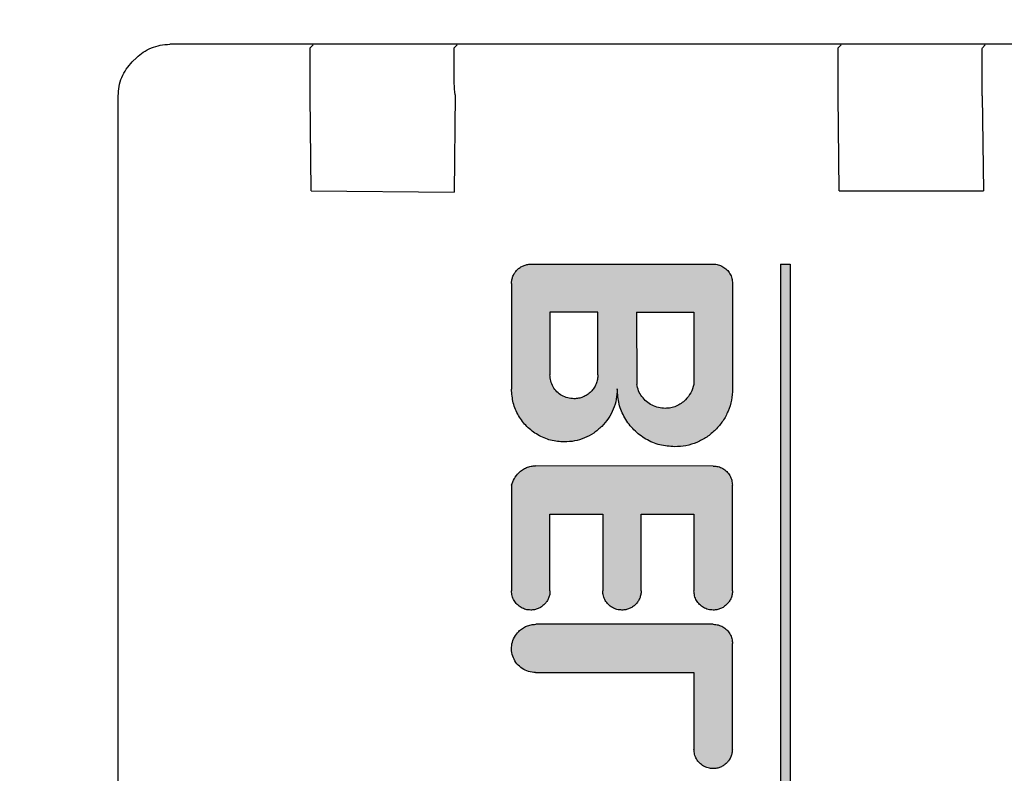
# Model space of a CAD drawing. Units: millimetres. Extents: x 30843 to 47802, y -30800 to -20320.
# Drawn here: x 36617 to 36637, y -21761 to -21745 of the extents above; entities that cross this region are included whole.
import ezdxf

# ---------------------------------------------------------------- set-up
doc = ezdxf.new("R2010")
doc.units = ezdxf.units.MM
doc.layers.add('1', color=7, linetype='Continuous')
doc.styles.add('CONVERTER_19', font='txt.shx', dxfattribs={"width": 0.9})
doc.dimstyles.new('ME10_DIM_27', dxfattribs={"dimtxt": 74.75, "dimasz": 74.75, "dimexe": 24.375, "dimexo": 16.25, "dimgap": 29.25, "dimtad": 1, "dimdec": 0, "dimdsep": 46, "dimtxsty": 'CONVERTER_19', "dimsah": 1, "dimcen": 0.09, "dimclrd": 6, "dimclre": 6, "dimclrt": 3, "dimadec": 0, "dimazin": 0, "dimtfac": 1, "dimtdec": 4, "dimtix": 1, "dimtmove": 0, "dimatfit": 3, "dimfxl": 1, "dimtolj": 1, "dimtzin": 0, "dimarcsym": 0})
pattern_1 = [(45, (690.3108124, 577.07509515), (-0.0007071067811865, 6e-20), []), (135, (690.3108124, 577.07509515), (3e-19, -0.0007071067811865), [])]

# ---------------------------------------------------------------- blocks, each defined once
blk = doc.blocks.new('*D20')
at = {"layer": '1', "color": 6, "linetype": 'Continuous'}
for p, q in [((34203.448, -21806.296), (34203.448, -21257.98)), ((36903.448, -21806.296), (36903.448, -21257.98)), ((34203.448, -21282.355), (36903.448, -21282.355))]:
    blk.add_line(p, q, dxfattribs=at)
at = {"layer": '1', "color": 6}
for points in [[(34278.198, -21272.514), (34278.198, -21292.196), (34203.448, -21282.355)], [(36828.698, -21292.196), (36828.698, -21272.514), (36903.448, -21282.355)]]:
    blk.add_solid(points, dxfattribs=at)
at = {"layer": '1', "color": 3, "insert": (35470.431, -21252.726), "char_height": 74.75, "attachment_point": 7, "rotation": 0.0001, "line_spacing_factor": 0.454545, "style": 'CONVERTER_19'}
blk.add_mtext('2700', dxfattribs=at)

msp = doc.modelspace()

# ---------------------------------------------------------------- hatches: boundary and pattern name
at = {"layer": '1', "linetype": 'Continuous'}
h = msp.add_hatch(dxfattribs=at)
h.set_pattern_fill('CUSTOM4', color=6, scale=0.0005, angle=45, pattern_type=2)
h.set_pattern_definition(pattern_1)
edge = h.paths.add_edge_path()
edge.add_spline(control_points=[(36626.757, -21750.941), (36626.758, -21750.915), (36626.761, -21750.862), (36626.785, -21750.787), (36626.822, -21750.717), (36626.857, -21750.677), (36626.874, -21750.658)], knot_values=[0, 0, 0, 0, 0.078411, 0.156823, 0.235234, 0.313645, 0.313645, 0.313645, 0.313645], degree=3, periodic=0)
edge.add_spline(control_points=[(36626.874, -21750.658), (36626.894, -21750.64), (36626.933, -21750.606), (36627.003, -21750.569), (36627.08, -21750.545), (36627.133, -21750.54), (36627.16, -21750.537)], knot_values=[0, 0, 0, 0, 0.078414, 0.156829, 0.235788, 0.317588, 0.317588, 0.317588, 0.317588], degree=3, periodic=0)
edge.add_line((36627.16, -21750.537), (36630.96, -21750.537))
edge.add_spline(control_points=[(36630.96, -21750.537), (36630.995, -21750.54), (36631.065, -21750.545), (36631.163, -21750.587), (36631.247, -21750.651), (36631.311, -21750.735), (36631.352, -21750.833), (36631.358, -21750.902), (36631.36, -21750.937)], knot_values=[0, 0, 0, 0, 0.10442, 0.208841, 0.313262, 0.417683, 0.522104, 0.626524, 0.626524, 0.626524, 0.626524], degree=3, periodic=0)
edge.add_line((36631.36, -21750.937), (36631.36, -21753.137))
edge.add_spline(control_points=[(36631.36, -21753.137), (36631.356, -21753.216), (36631.347, -21753.373), (36631.275, -21753.599), (36631.166, -21753.81), (36631.061, -21753.927), (36631.009, -21753.986)], knot_values=[0, 0, 0, 0, 0.23524, 0.47048, 0.705719, 0.940958, 0.940958, 0.940958, 0.940958], degree=3, periodic=0)
edge.add_spline(control_points=[(36631.009, -21753.986), (36630.949, -21754.039), (36630.831, -21754.146), (36630.619, -21754.256), (36630.393, -21754.327), (36630.236, -21754.336), (36630.157, -21754.341)], knot_values=[0, 0, 0, 0, 0.23956, 0.475383, 0.710612, 0.945841, 0.945841, 0.945841, 0.945841], degree=3, periodic=0)
edge.add_spline(control_points=[(36630.157, -21754.341), (36630.052, -21754.333), (36629.843, -21754.317), (36629.55, -21754.191), (36629.298, -21753.999), (36629.107, -21753.748), (36628.98, -21753.454), (36628.967, -21753.243), (36628.96, -21753.137)], knot_values=[0, 0, 0, 0, 0.313261, 0.626524, 0.939786, 1.253049, 1.566548, 1.882458, 1.882458, 1.882458, 1.882458], degree=3, periodic=0)
edge.add_spline(control_points=[(36628.96, -21753.137), (36628.956, -21753.209), (36628.948, -21753.353), (36628.882, -21753.561), (36628.782, -21753.754), (36628.686, -21753.861), (36628.638, -21753.915)], knot_values=[0, 0, 0, 0, 0.215645, 0.43129, 0.646934, 0.862578, 0.862578, 0.862578, 0.862578], degree=3, periodic=0)
edge.add_spline(control_points=[(36628.638, -21753.915), (36628.584, -21753.964), (36628.475, -21754.062), (36628.281, -21754.163), (36628.073, -21754.229), (36627.929, -21754.237), (36627.857, -21754.241)], knot_values=[0, 0, 0, 0, 0.219895, 0.436118, 0.651757, 0.867396, 0.867396, 0.867396, 0.867396], degree=3, periodic=0)
edge.add_spline(control_points=[(36627.857, -21754.241), (36627.761, -21754.233), (36627.569, -21754.219), (36627.301, -21754.103), (36627.07, -21753.928), (36626.894, -21753.697), (36626.779, -21753.429), (36626.764, -21753.237), (36626.757, -21753.141)], knot_values=[0, 0, 0, 0, 0.287156, 0.574313, 0.861471, 1.148628, 1.435785, 1.722942, 1.722942, 1.722942, 1.722942], degree=3, periodic=0)
edge.add_line((36626.757, -21753.141), (36626.757, -21750.941))
edge = h.paths.add_edge_path(flags=16)
edge.add_spline(control_points=[(36630.557, -21753.041), (36630.539, -21753.101), (36630.502, -21753.221), (36630.421, -21753.317), (36630.381, -21753.365)], knot_values=[0, 0, 0, 0, 0.187256, 0.372323, 0.372323, 0.372323, 0.372323], degree=3, periodic=0)
edge.add_spline(control_points=[(36630.381, -21753.365), (36630.352, -21753.391), (36630.293, -21753.443), (36630.188, -21753.498), (36630.074, -21753.534), (36629.996, -21753.538), (36629.957, -21753.541)], knot_values=[0, 0, 0, 0, 0.117628, 0.235256, 0.352884, 0.470512, 0.470512, 0.470512, 0.470512], degree=3, periodic=0)
edge.add_spline(control_points=[(36629.957, -21753.541), (36629.91, -21753.537), (36629.816, -21753.531), (36629.684, -21753.481), (36629.566, -21753.403), (36629.47, -21753.3), (36629.398, -21753.178), (36629.376, -21753.087), (36629.365, -21753.041)], knot_values=[0, 0, 0, 0, 0.139931, 0.279861, 0.419793, 0.559724, 0.699655, 0.839586, 0.839586, 0.839586, 0.839586], degree=3, periodic=0)
edge.add_line((36629.365, -21753.041), (36629.357, -21751.541))
edge.add_line((36629.357, -21751.541), (36630.557, -21751.541))
edge.add_line((36630.557, -21751.541), (36630.557, -21753.041))
edge = h.paths.add_edge_path(flags=16)
edge.add_spline(control_points=[(36628.557, -21752.841), (36628.555, -21752.873), (36628.551, -21752.939), (36628.522, -21753.033), (36628.476, -21753.121), (36628.432, -21753.17), (36628.411, -21753.194)], knot_values=[0, 0, 0, 0, 0.098015, 0.19603, 0.294044, 0.392058, 0.392058, 0.392058, 0.392058], degree=3, periodic=0)
edge.add_spline(control_points=[(36628.411, -21753.194), (36628.386, -21753.216), (36628.337, -21753.26), (36628.249, -21753.306), (36628.155, -21753.336), (36628.089, -21753.339), (36628.057, -21753.341)], knot_values=[0, 0, 0, 0, 0.098456, 0.196531, 0.294545, 0.39256, 0.39256, 0.39256, 0.39256], degree=3, periodic=0)
edge.add_spline(control_points=[(36628.057, -21753.341), (36628.013, -21753.338), (36627.926, -21753.331), (36627.804, -21753.279), (36627.699, -21753.199), (36627.619, -21753.094), (36627.567, -21752.972), (36627.56, -21752.885), (36627.557, -21752.841)], knot_values=[0, 0, 0, 0, 0.130526, 0.261052, 0.391578, 0.522104, 0.65263, 0.783155, 0.783155, 0.783155, 0.783155], degree=3, periodic=0)
edge.add_line((36627.557, -21752.841), (36627.557, -21751.541))
edge.add_line((36627.557, -21751.541), (36628.557, -21751.541))
edge.add_line((36628.557, -21751.541), (36628.557, -21752.841))
h = msp.add_hatch(dxfattribs=at)
h.set_pattern_fill('CUSTOM10', color=6, scale=0.0005, angle=45, pattern_type=2)
h.set_pattern_definition(pattern_1)
h.paths.add_polyline_path([(36632.357, -21772.741), (36632.561, -21772.737), (36632.56, -21750.537), (36632.36, -21750.537)])
h = msp.add_hatch(dxfattribs=at)
h.set_pattern_fill('CUSTOM3', color=6, scale=0.0005, angle=45, pattern_type=2)
h.set_pattern_definition(pattern_1)
edge = h.paths.add_edge_path()
edge.add_spline(control_points=[(36626.757, -21755.141), (36626.774, -21755.093), (36626.808, -21754.999), (36626.874, -21754.922), (36626.907, -21754.884)], knot_values=[0, 0, 0, 0, 0.14931, 0.29987, 0.29987, 0.29987, 0.29987], degree=3, periodic=0)
edge.add_spline(control_points=[(36626.907, -21754.884), (36626.931, -21754.862), (36626.98, -21754.818), (36627.068, -21754.773), (36627.162, -21754.743), (36627.228, -21754.739), (36627.26, -21754.737)], knot_values=[0, 0, 0, 0, 0.098006, 0.196012, 0.294018, 0.392025, 0.392025, 0.392025, 0.392025], degree=3, periodic=0)
edge.add_line((36627.26, -21754.737), (36630.957, -21754.741))
edge.add_spline(control_points=[(36630.957, -21754.741), (36630.992, -21754.743), (36631.062, -21754.749), (36631.159, -21754.791), (36631.243, -21754.855), (36631.307, -21754.938), (36631.349, -21755.036), (36631.354, -21755.106), (36631.357, -21755.141)], knot_values=[0, 0, 0, 0, 0.10442, 0.208841, 0.313262, 0.417683, 0.522104, 0.626524, 0.626524, 0.626524, 0.626524], degree=3, periodic=0)
edge.add_line((36631.357, -21755.141), (36631.36, -21757.337))
edge.add_spline(control_points=[(36631.36, -21757.337), (36631.359, -21757.363), (36631.356, -21757.416), (36631.332, -21757.491), (36631.296, -21757.561), (36631.261, -21757.601), (36631.243, -21757.62)], knot_values=[0, 0, 0, 0, 0.078412, 0.156824, 0.235236, 0.313648, 0.313648, 0.313648, 0.313648], degree=3, periodic=0)
edge.add_spline(control_points=[(36631.243, -21757.62), (36631.223, -21757.639), (36631.183, -21757.675), (36631.111, -21757.712), (36631.036, -21757.736), (36630.983, -21757.739), (36630.957, -21757.741)], knot_values=[0, 0, 0, 0, 0.08273, 0.161731, 0.240139, 0.318546, 0.318546, 0.318546, 0.318546], degree=3, periodic=0)
edge.add_spline(control_points=[(36630.957, -21757.741), (36630.922, -21757.738), (36630.852, -21757.733), (36630.755, -21757.691), (36630.671, -21757.627), (36630.607, -21757.543), (36630.565, -21757.445), (36630.56, -21757.376), (36630.557, -21757.341)], knot_values=[0, 0, 0, 0, 0.10442, 0.208841, 0.313262, 0.417683, 0.522104, 0.626524, 0.626524, 0.626524, 0.626524], degree=3, periodic=0)
edge.add_line((36630.557, -21757.341), (36630.557, -21755.741))
edge.add_line((36630.557, -21755.741), (36629.457, -21755.741))
edge.add_line((36629.457, -21755.741), (36629.457, -21757.341))
edge.add_spline(control_points=[(36629.457, -21757.341), (36629.456, -21757.367), (36629.453, -21757.419), (36629.429, -21757.495), (36629.392, -21757.565), (36629.357, -21757.604), (36629.34, -21757.624)], knot_values=[0, 0, 0, 0, 0.078422, 0.156843, 0.235265, 0.313686, 0.313686, 0.313686, 0.313686], degree=3, periodic=0)
edge.add_spline(control_points=[(36629.34, -21757.624), (36629.32, -21757.641), (36629.281, -21757.676), (36629.211, -21757.712), (36629.136, -21757.736), (36629.083, -21757.739), (36629.057, -21757.741)], knot_values=[0, 0, 0, 0, 0.078404, 0.156808, 0.235213, 0.313617, 0.313617, 0.313617, 0.313617], degree=3, periodic=0)
edge.add_spline(control_points=[(36629.057, -21757.741), (36629.022, -21757.738), (36628.952, -21757.733), (36628.855, -21757.691), (36628.771, -21757.627), (36628.707, -21757.543), (36628.665, -21757.445), (36628.66, -21757.376), (36628.657, -21757.341)], knot_values=[0, 0, 0, 0, 0.10442, 0.208841, 0.313262, 0.417683, 0.522104, 0.626524, 0.626524, 0.626524, 0.626524], degree=3, periodic=0)
edge.add_line((36628.657, -21757.341), (36628.657, -21755.741))
edge.add_line((36628.657, -21755.741), (36627.557, -21755.741))
edge.add_line((36627.557, -21755.741), (36627.557, -21757.341))
edge.add_spline(control_points=[(36627.557, -21757.341), (36627.557, -21757.366), (36627.556, -21757.417), (36627.532, -21757.491), (36627.496, -21757.561), (36627.461, -21757.601), (36627.443, -21757.62)], knot_values=[0, 0, 0, 0, 0.075126, 0.152998, 0.231413, 0.309828, 0.309828, 0.309828, 0.309828], degree=3, periodic=0)
edge.add_spline(control_points=[(36627.443, -21757.62), (36627.423, -21757.639), (36627.383, -21757.675), (36627.311, -21757.712), (36627.236, -21757.736), (36627.183, -21757.739), (36627.157, -21757.741)], knot_values=[0, 0, 0, 0, 0.082733, 0.16173, 0.240131, 0.318533, 0.318533, 0.318533, 0.318533], degree=3, periodic=0)
edge.add_spline(control_points=[(36627.157, -21757.741), (36627.122, -21757.738), (36627.052, -21757.733), (36626.955, -21757.691), (36626.871, -21757.627), (36626.807, -21757.543), (36626.765, -21757.445), (36626.76, -21757.376), (36626.757, -21757.341)], knot_values=[0, 0, 0, 0, 0.10442, 0.208841, 0.313262, 0.417683, 0.522104, 0.626524, 0.626524, 0.626524, 0.626524], degree=3, periodic=0)
edge.add_line((36626.757, -21757.341), (36626.757, -21755.141))
h = msp.add_hatch(dxfattribs=at)
h.set_pattern_fill('CUSTOM6', color=6, scale=0.0005, angle=45, pattern_type=2)
h.set_pattern_definition(pattern_1)
edge = h.paths.add_edge_path()
edge.add_line((36627.257, -21759.041), (36630.557, -21759.041))
edge.add_line((36630.557, -21759.041), (36630.557, -21760.641))
edge.add_spline(control_points=[(36630.557, -21760.641), (36630.56, -21760.676), (36630.565, -21760.745), (36630.607, -21760.843), (36630.671, -21760.927), (36630.755, -21760.991), (36630.852, -21761.033), (36630.922, -21761.038), (36630.957, -21761.041)], knot_values=[0, 0, 0, 0, 0.10442, 0.208841, 0.313262, 0.417683, 0.522104, 0.626524, 0.626524, 0.626524, 0.626524], degree=3, periodic=0)
edge.add_spline(control_points=[(36630.957, -21761.041), (36630.983, -21761.039), (36631.036, -21761.036), (36631.111, -21761.012), (36631.181, -21760.976), (36631.22, -21760.941), (36631.24, -21760.924)], knot_values=[0, 0, 0, 0, 0.078416, 0.156832, 0.235248, 0.313663, 0.313663, 0.313663, 0.313663], degree=3, periodic=0)
edge.add_spline(control_points=[(36631.24, -21760.924), (36631.257, -21760.904), (36631.292, -21760.865), (36631.329, -21760.795), (36631.353, -21760.719), (36631.356, -21760.667), (36631.357, -21760.641)], knot_values=[0, 0, 0, 0, 0.07841, 0.15682, 0.23523, 0.31364, 0.31364, 0.31364, 0.31364], degree=3, periodic=0)
edge.add_line((36631.357, -21760.641), (36631.36, -21758.437))
edge.add_spline(control_points=[(36631.36, -21758.437), (36631.358, -21758.402), (36631.353, -21758.333), (36631.311, -21758.235), (36631.247, -21758.151), (36631.163, -21758.087), (36631.065, -21758.045), (36630.995, -21758.04), (36630.96, -21758.037)], knot_values=[0, 0, 0, 0, 0.10442, 0.208841, 0.313262, 0.417683, 0.522104, 0.626524, 0.626524, 0.626524, 0.626524], degree=3, periodic=0)
edge.add_line((36630.96, -21758.037), (36627.261, -21758.037))
edge.add_spline(control_points=[(36627.261, -21758.037), (36627.228, -21758.039), (36627.162, -21758.043), (36627.068, -21758.073), (36626.98, -21758.118), (36626.931, -21758.162), (36626.907, -21758.184)], knot_values=[0, 0, 0, 0, 0.098019, 0.196039, 0.294058, 0.392077, 0.392077, 0.392077, 0.392077], degree=3, periodic=0)
edge.add_spline(control_points=[(36626.907, -21758.184), (36626.874, -21758.222), (36626.809, -21758.299), (36626.76, -21758.442), (36626.752, -21758.59), (36626.788, -21758.735), (36626.865, -21758.863), (36626.975, -21758.962), (36627.11, -21759.028), (36627.208, -21759.036), (36627.257, -21759.041)], knot_values=[0, 0, 0, 0, 0.150957, 0.298243, 0.444978, 0.591714, 0.73845, 0.885187, 1.031923, 1.178658, 1.178658, 1.178658, 1.178658], degree=3, periodic=0)

# ---------------------------------------------------------------- linework, layer by layer
at = {"color": 6, "linetype": 'Continuous'}
for p, q in [((36657.057, -21745.961), (36619.637, -21745.96)), ((36622.623, -21745.974), (36622.563, -21746.034)), ((36625.623, -21745.974), (36625.564, -21746.034)), ((36633.623, -21745.974), (36633.564, -21746.034)), ((36636.623, -21745.975), (36636.564, -21746.034)), ((36618.857, -21746.327), (36618.95, -21746.234)), ((36618.564, -21811.033), (36618.565, -21747.034)), ((36622.585, -21749.013), (36622.56, -21747.037)), ((36625.585, -21747.013), (36625.56, -21749.037)), ((36633.585, -21749.013), (36633.56, -21747.037)), ((36636.56, -21747.037), (36636.585, -21749.013)), ((36622.585, -21749.013), (36625.56, -21749.037)), ((36633.585, -21749.013), (36636.585, -21749.013))]:
    msp.add_line(p, q, dxfattribs=at)
at = {"color": 250, "linetype": 'Continuous'}
for p, q in [((36627.16, -21750.537), (36630.96, -21750.537)), ((36632.36, -21750.537), (36632.357, -21772.741)), ((36632.36, -21750.537), (36632.56, -21750.537)), ((36632.56, -21750.537), (36632.561, -21772.737)), ((36626.757, -21750.941), (36626.757, -21753.141)), ((36631.36, -21750.937), (36631.36, -21753.137)), ((36628.557, -21751.541), (36627.557, -21751.541)), ((36627.557, -21751.541), (36627.557, -21752.841)), ((36628.557, -21752.841), (36628.557, -21751.541)), ((36629.357, -21751.541), (36630.557, -21751.541)), ((36629.357, -21751.541), (36629.365, -21753.041)), ((36630.557, -21751.541), (36630.557, -21753.041)), ((36630.957, -21754.741), (36627.26, -21754.737)), ((36626.757, -21755.141), (36626.757, -21757.341)), ((36631.36, -21757.337), (36631.357, -21755.141)), ((36627.557, -21757.341), (36627.557, -21755.741)), ((36627.557, -21755.741), (36628.657, -21755.741)), ((36628.657, -21755.741), (36628.657, -21757.341)), ((36629.457, -21755.741), (36630.557, -21755.741)), ((36629.457, -21757.341), (36629.457, -21755.741)), ((36630.557, -21755.741), (36630.557, -21757.341)), ((36630.96, -21758.037), (36627.261, -21758.037)), ((36631.357, -21760.641), (36631.36, -21758.437)), ((36627.257, -21759.041), (36630.557, -21759.041)), ((36630.557, -21759.041), (36630.557, -21760.641))]:
    msp.add_line(p, q, dxfattribs=at)
at = {"color": 6, "linetype": 'Continuous'}
for points in [[(36618.95, -21746.234), (36619.084, -21746.127), (36619.255, -21746.037), (36619.442, -21745.98), (36619.637, -21745.96)], [(36618.95, -21746.234), (36619.084, -21746.127), (36619.255, -21746.037), (36619.442, -21745.98), (36619.637, -21745.96)], [(36622.56, -21747.037), (36622.561, -21746.778), (36622.561, -21746.537), (36622.561, -21746.329), (36622.562, -21746.169), (36622.563, -21746.069), (36622.563, -21746.034)], [(36625.585, -21747.013), (36625.564, -21746.775), (36625.561, -21746.537), (36625.561, -21746.329), (36625.562, -21746.17), (36625.563, -21746.069), (36625.564, -21746.034)], [(36633.56, -21747.037), (36633.561, -21746.778), (36633.561, -21746.537), (36633.561, -21746.329), (36633.562, -21746.17), (36633.563, -21746.069), (36633.564, -21746.034)], [(36636.56, -21747.037), (36636.561, -21746.778), (36636.561, -21746.537), (36636.561, -21746.329), (36636.562, -21746.17), (36636.563, -21746.069), (36636.564, -21746.034)], [(36618.565, -21747.034), (36618.583, -21746.839), (36618.64, -21746.651), (36618.733, -21746.478), (36618.857, -21746.327)]]:
    msp.add_spline(points, degree=3, dxfattribs=at)
at = {"color": 250, "linetype": 'Continuous'}
for points in [[(36626.874, -21750.658), (36626.935, -21750.608), (36627.004, -21750.571), (36627.079, -21750.548), (36627.16, -21750.537)], [(36626.874, -21750.658), (36626.935, -21750.608), (36627.004, -21750.571), (36627.079, -21750.548), (36627.16, -21750.537)], [(36630.96, -21750.537), (36631.064, -21750.551), (36631.16, -21750.591), (36631.243, -21750.654), (36631.307, -21750.737), (36631.347, -21750.834), (36631.36, -21750.937)], [(36630.96, -21750.537), (36631.064, -21750.551), (36631.16, -21750.591), (36631.243, -21750.654), (36631.307, -21750.737), (36631.347, -21750.834), (36631.36, -21750.937)], [(36626.757, -21750.941), (36626.765, -21750.863), (36626.787, -21750.788), (36626.824, -21750.719), (36626.874, -21750.658)], [(36628.057, -21753.341), (36627.927, -21753.324), (36627.807, -21753.274), (36627.703, -21753.195), (36627.624, -21753.091), (36627.574, -21752.97), (36627.557, -21752.841)], [(36628.557, -21752.841), (36628.547, -21752.938), (36628.519, -21753.032), (36628.473, -21753.119), (36628.411, -21753.194)], [(36628.557, -21752.841), (36628.547, -21752.938), (36628.519, -21753.032), (36628.473, -21753.119), (36628.411, -21753.194)], [(36629.957, -21753.541), (36629.818, -21753.524), (36629.686, -21753.476), (36629.57, -21753.399), (36629.474, -21753.297), (36629.404, -21753.175), (36629.365, -21753.041)], [(36630.557, -21753.041), (36630.491, -21753.216), (36630.381, -21753.365)], [(36630.557, -21753.041), (36630.491, -21753.216), (36630.381, -21753.365)], [(36627.857, -21754.241), (36627.572, -21754.203), (36627.307, -21754.093), (36627.079, -21753.919), (36626.904, -21753.691), (36626.794, -21753.425), (36626.757, -21753.141)], [(36628.411, -21753.194), (36628.334, -21753.257), (36628.248, -21753.303), (36628.154, -21753.331), (36628.057, -21753.341)], [(36628.96, -21753.137), (36628.939, -21753.352), (36628.877, -21753.558), (36628.775, -21753.748), (36628.638, -21753.915)], [(36628.96, -21753.137), (36628.939, -21753.352), (36628.877, -21753.558), (36628.775, -21753.748), (36628.638, -21753.915)], [(36630.157, -21754.341), (36629.846, -21754.3), (36629.557, -21754.18), (36629.308, -21753.989), (36629.118, -21753.741), (36628.998, -21753.451), (36628.96, -21753.137)], [(36631.36, -21753.137), (36631.337, -21753.371), (36631.269, -21753.596), (36631.158, -21753.804), (36631.009, -21753.986)], [(36631.36, -21753.137), (36631.337, -21753.371), (36631.269, -21753.596), (36631.158, -21753.804), (36631.009, -21753.986)], [(36630.381, -21753.365), (36630.29, -21753.439), (36630.186, -21753.495), (36630.074, -21753.529), (36629.957, -21753.541)], [(36628.638, -21753.915), (36628.469, -21754.055), (36628.278, -21754.157), (36628.072, -21754.22), (36627.857, -21754.241)], [(36631.009, -21753.986), (36630.824, -21754.138), (36630.616, -21754.249), (36630.391, -21754.318), (36630.157, -21754.341)], [(36626.907, -21754.884), (36626.983, -21754.821), (36627.069, -21754.775), (36627.163, -21754.747), (36627.26, -21754.737)], [(36626.907, -21754.884), (36626.983, -21754.821), (36627.069, -21754.775), (36627.163, -21754.747), (36627.26, -21754.737)], [(36630.957, -21754.741), (36631.061, -21754.754), (36631.157, -21754.794), (36631.24, -21754.858), (36631.303, -21754.941), (36631.343, -21755.037), (36631.357, -21755.141)], [(36630.957, -21754.741), (36631.061, -21754.754), (36631.157, -21754.794), (36631.24, -21754.858), (36631.303, -21754.941), (36631.343, -21755.037), (36631.357, -21755.141)], [(36626.757, -21755.141), (36626.816, -21755.003), (36626.907, -21754.884)], [(36627.157, -21757.741), (36627.053, -21757.727), (36626.957, -21757.687), (36626.874, -21757.624), (36626.811, -21757.541), (36626.771, -21757.444), (36626.757, -21757.341)], [(36627.557, -21757.341), (36627.552, -21757.416), (36627.53, -21757.49), (36627.493, -21757.559), (36627.443, -21757.62)], [(36627.557, -21757.341), (36627.552, -21757.416), (36627.53, -21757.49), (36627.493, -21757.559), (36627.443, -21757.62)], [(36629.057, -21757.741), (36628.953, -21757.727), (36628.857, -21757.687), (36628.774, -21757.624), (36628.711, -21757.541), (36628.671, -21757.444), (36628.657, -21757.341)], [(36629.457, -21757.341), (36629.449, -21757.419), (36629.427, -21757.494), (36629.39, -21757.563), (36629.34, -21757.624)], [(36629.457, -21757.341), (36629.449, -21757.419), (36629.427, -21757.494), (36629.39, -21757.563), (36629.34, -21757.624)], [(36630.957, -21757.741), (36630.853, -21757.727), (36630.757, -21757.687), (36630.674, -21757.624), (36630.611, -21757.541), (36630.571, -21757.444), (36630.557, -21757.341)], [(36631.36, -21757.337), (36631.353, -21757.415), (36631.33, -21757.49), (36631.293, -21757.559), (36631.243, -21757.62)], [(36631.36, -21757.337), (36631.353, -21757.415), (36631.33, -21757.49), (36631.293, -21757.559), (36631.243, -21757.62)], [(36627.443, -21757.62), (36627.38, -21757.673), (36627.31, -21757.71), (36627.235, -21757.733), (36627.157, -21757.741)], [(36631.243, -21757.62), (36631.18, -21757.673), (36631.11, -21757.71), (36631.035, -21757.733), (36630.957, -21757.741)], [(36629.34, -21757.624), (36629.279, -21757.673), (36629.21, -21757.71), (36629.135, -21757.733), (36629.057, -21757.741)], [(36627.257, -21759.041), (36627.112, -21759.019), (36626.979, -21758.956), (36626.871, -21758.858), (36626.795, -21758.732), (36626.759, -21758.59), (36626.767, -21758.443), (36626.817, -21758.305), (36626.907, -21758.184)], [(36626.907, -21758.184), (36626.983, -21758.121), (36627.069, -21758.075), (36627.163, -21758.047), (36627.261, -21758.037)], [(36626.907, -21758.184), (36626.983, -21758.121), (36627.069, -21758.075), (36627.163, -21758.047), (36627.261, -21758.037)], [(36630.96, -21758.037), (36631.064, -21758.051), (36631.16, -21758.091), (36631.243, -21758.154), (36631.307, -21758.237), (36631.347, -21758.334), (36631.36, -21758.437)], [(36630.96, -21758.037), (36631.064, -21758.051), (36631.16, -21758.091), (36631.243, -21758.154), (36631.307, -21758.237), (36631.347, -21758.334), (36631.36, -21758.437)], [(36630.957, -21761.041), (36630.853, -21761.027), (36630.757, -21760.987), (36630.674, -21760.924), (36630.611, -21760.841), (36630.571, -21760.744), (36630.557, -21760.641)], [(36631.357, -21760.641), (36631.349, -21760.719), (36631.327, -21760.794), (36631.29, -21760.863), (36631.24, -21760.924)], [(36631.357, -21760.641), (36631.349, -21760.719), (36631.327, -21760.794), (36631.294, -21760.858), (36631.277, -21760.886)], [(36631.24, -21760.924), (36631.179, -21760.973), (36631.11, -21761.01), (36631.035, -21761.033), (36630.957, -21761.041)]]:
    msp.add_spline(points, degree=3, dxfattribs=at)

# ---------------------------------------------------------------- dimensions: what is measured, and where the dimension line sits
at = {"layer": '1'}
dim = msp.add_linear_dim(base=(34203.448, -21282.355), p1=(36903.448, -21822.546), p2=(34203.448, -21822.546), dimstyle='ME10_DIM_27', dxfattribs=at)
dim.commit()
dim.dimension.update_dxf_attribs({"geometry": '*D20', "text_midpoint": (35553.448, -21224.647), "text_rotation": 0.0001})

doc.saveas('drawing.dxf')
